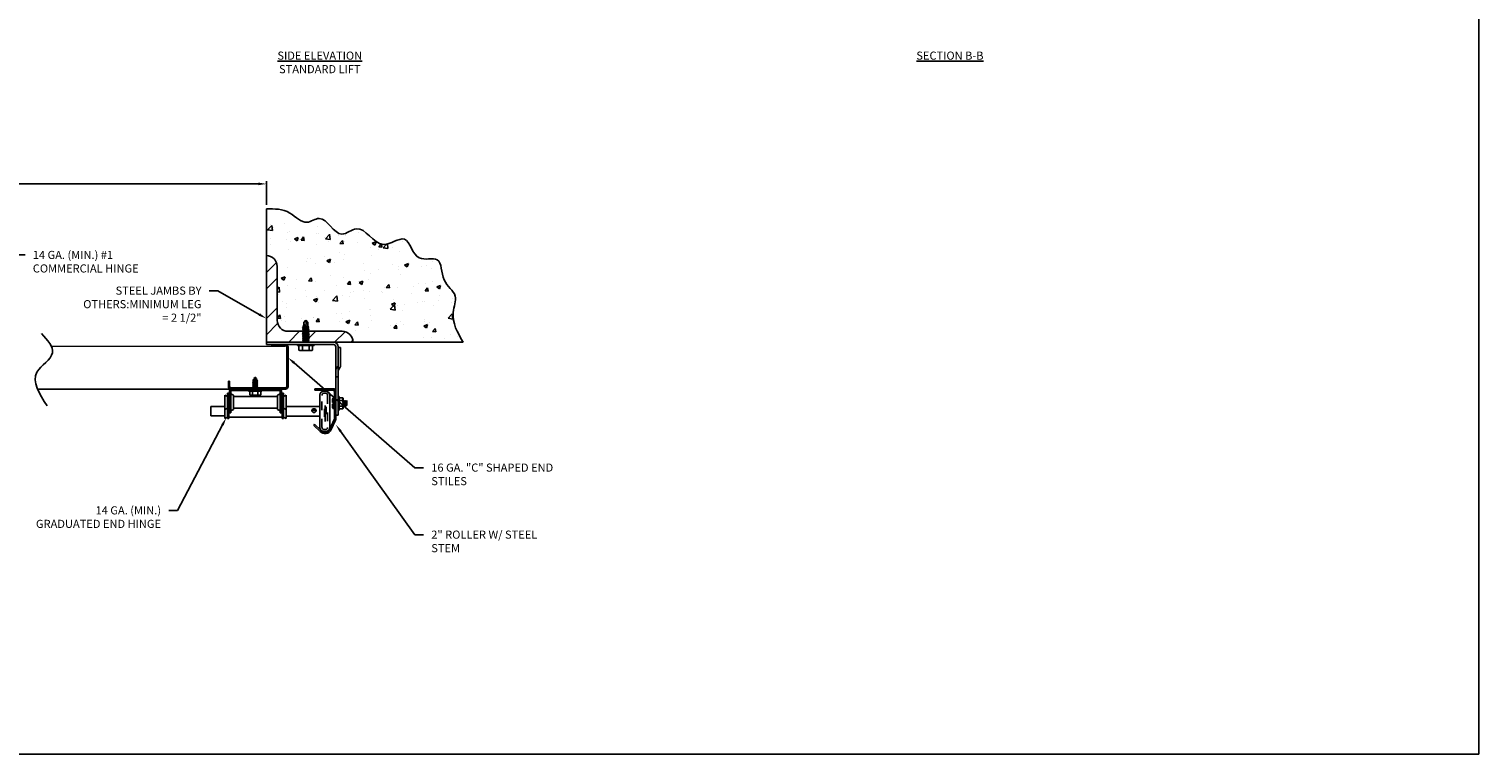
# Model space of a CAD drawing. Units: inches. Extents: x 163.8 to 194.9, y 231.6 to 252.
# Drawn here: x 178.1 to 194.9, y 231.6 to 240 of the extents above; entities that cross this region are included whole.
import ezdxf
from ezdxf import colors
from ezdxf.entities.mleader import LeaderData, LeaderLine
from ezdxf.math import Vec2, Vec3

# ---------------------------------------------------------------- set-up
doc = ezdxf.new("R2010")
doc.units = ezdxf.units.IN
doc.header["$LTSCALE"] = 0.25
doc.header["$MEASUREMENT"] = 0
doc.linetypes.add('HIDDEN', pattern=[0.375, 0.25, -0.125])
doc.layers.add('ANNOTATIONS', color=1, linetype='Continuous')
doc.layers.add('C-24 & 2415', color=7, linetype='Continuous')
doc.styles.add('ARIAL', font='arial.ttf', dxfattribs={"height": 0.09375})
doc.dimstyles.new('STANDARD$0', dxfattribs={"dimtxt": 0.09375, "dimasz": 0.09375, "dimexe": 0.03125, "dimexo": 0.046875, "dimgap": 0.09, "dimtad": 0, "dimtih": 1, "dimtoh": 1, "dimdec": 4, "dimzin": 0, "dimdsep": 46, "dimtxsty": 'ARIAL', "dimcen": 0.09, "dimadec": 0, "dimazin": 0, "dimtfac": 1, "dimtdec": 4, "dimtofl": 0, "dimtmove": 0, "dimatfit": 1, "dimfxl": 1, "dimtolj": 1, "dimtzin": 0, "dimarcsym": 0})

# ---------------------------------------------------------------- blocks, each defined once
blk = doc.blocks.new('*D17')
at = {"layer": 'ANNOTATIONS', "color": 0, "lineweight": -2, "transparency": 16777216}
for p, q in [((173.27, 237.93), (173.27, 238.204)), ((173.363, 238.172), (176.448, 238.172)), ((180.765, 238.172), (177.681, 238.172)), ((180.859, 237.93), (180.859, 238.204))]:
    blk.add_line(p, q, dxfattribs=at)
at = {"layer": 'ANNOTATIONS', "color": 0, "transparency": 16777216}
for points in [[(173.363, 238.188), (173.363, 238.157), (173.27, 238.172)], [(180.765, 238.188), (180.765, 238.157), (180.859, 238.172)]]:
    blk.add_solid(points, dxfattribs=at)
at = {"layer": 'defpoints', "color": 0, "transparency": 16777216}
for p in [(180.859, 238.172), (173.27, 237.883), (180.859, 237.883)]:
    blk.add_point(p, dxfattribs=at)
at = {"layer": 'ANNOTATIONS', "color": 0, "transparency": 16777216, "insert": (177.064, 238.172), "char_height": 0.09375, "attachment_point": 5, "style": 'ARIAL'}
blk.add_mtext('\\A1;OPENING WIDTH', dxfattribs=at)

msp = doc.modelspace()

# ---------------------------------------------------------------- hatches: boundary and pattern name
at = {"layer": 'C-24 & 2415'}
h = msp.add_hatch(dxfattribs=at)
h.set_pattern_fill('AR-CONC', color=256, scale=0.0625, style=0)
h.set_pattern_definition([(50, (169.11104, 231.64747), (0.448288, -0.03922), [0.046875, -0.515625]), (355, (169.11104, 231.64747), (-0.08672, 0.47012), [0.0375, -0.4125]), (100.4514, (169.1484, 231.6442), (0.361568, 0.4309), [0.039838, -0.438214]), (46.184, (169.11104, 231.77247), (0.667026, -0.10345), [0.070312, -0.773438]), (96.6356, (169.1666, 231.76385), (0.584164, 0.608824), [0.059756, -0.65732]), (351.184, (169.11104, 231.7725), (0.584164, 0.608824), [0.05625, -0.61875]), (21, (169.17354, 231.74122), (0.373067, -0.251637), [0.046875, -0.515625]), (326, (169.17354, 231.7412), (0.152072, 0.453219), [0.0375, -0.4125]), (71.4514, (169.20463, 231.72025), (0.525139, 0.201582), [0.039838, -0.438214]), (37.5, (169.11104, 231.64747), (0.0075999, 0.2080587), [0, -0.4075, 0, -0.41875, 0, -0.4140625]), (7.5, (169.11104, 231.64747), (0.1644185, 0.2465073), [0, -0.23875, 0, -0.398125, 0, -0.1578125]), (327.5, (168.97166, 231.64747), (0.333639, -0.0140968), [0, -0.15625, 0, -0.4875, 0, -0.646875]), (317.5, (168.90916, 231.64747), (0.3644914, 0.0625656), [0, -0.203125, 0, -0.32375, 0, -0.459375])])
edge = h.paths.add_edge_path()
edge.add_spline(control_points=[(183.12992, 236.34456), (183.06626, 236.4544), (182.96912, 236.62202), (183.08655, 236.90293), (182.86353, 237.0372), (182.89868, 237.36354), (182.55812, 237.24178), (182.50066, 237.64735), (182.14831, 237.34678), (181.96484, 237.76194), (181.67575, 237.49011), (181.53182, 237.85754), (181.29841, 237.67315), (181.12471, 237.8862), (180.95292, 237.88435), (180.85875, 237.88333)], knot_values=[0, 0, 0, 0, 1.44636336, 2.20714737, 3.10310474, 4.09178804, 4.92666801, 6.02363249, 7.0303112, 8.47166852, 9.18470215, 10.46326532, 11.03983979, 11.94833658, 13.05045918, 13.05045918, 13.05045918, 13.05045918], degree=3, periodic=0)
edge.add_line((180.85875, 237.88333), (180.85875, 237.34456))
edge.add_arc((180.85875, 237.21956), 0.125, 0, 90, ccw=False)
edge.add_line((180.98375, 237.21956), (180.98375, 236.59456))
edge.add_arc((181.10875, 236.59456), 0.125, 180, 270)
edge.add_line((181.10875, 236.46956), (181.27975, 236.46956))
edge.add_line((181.27975, 236.46956), (181.28286, 236.47243))
edge.add_line((181.28286, 236.47243), (181.27524, 236.48101))
edge.add_line((181.27524, 236.48101), (181.28286, 236.48806))
edge.add_line((181.28286, 236.48806), (181.27524, 236.49663))
edge.add_line((181.27524, 236.49663), (181.28406, 236.5048))
edge.add_line((181.28406, 236.5048), (181.27764, 236.51202))
edge.add_line((181.27764, 236.51202), (181.28647, 236.52018))
edge.add_line((181.28647, 236.52018), (181.28005, 236.5274))
edge.add_line((181.28005, 236.5274), (181.28988, 236.5365))
edge.add_line((181.28988, 236.5365), (181.28988, 236.56894))
edge.add_arc((181.33888, 236.57026), 0.04901, 178.462367, 181.537633, ccw=False)
edge.add_line((181.28988, 236.57157), (181.31421, 236.5959))
edge.add_arc((181.19358, 236.56499), 0.12453, 14.371173, 14.4791)
edge.add_line((181.31416, 236.59613), (181.33871, 236.57157))
edge.add_line((181.33871, 236.57157), (181.33871, 236.53161))
edge.add_line((181.33871, 236.53161), (181.34854, 236.52055))
edge.add_line((181.34854, 236.52055), (181.34213, 236.51462))
edge.add_line((181.34213, 236.51462), (181.35095, 236.50469))
edge.add_line((181.35095, 236.50469), (181.34454, 236.49875))
edge.add_line((181.34454, 236.49875), (181.35336, 236.48882))
edge.add_line((181.35336, 236.48882), (181.34574, 236.48177))
edge.add_line((181.34574, 236.48177), (181.35659, 236.46956))
edge.add_line((181.35659, 236.46956), (181.73375, 236.46956))
edge.add_arc((181.73375, 236.34456), 0.125, 0, 90, ccw=False)
edge.add_line((181.85875, 236.34456), (183.12992, 236.34456))
h = msp.add_hatch(dxfattribs=at)
h.set_pattern_fill('STEEL', color=256, scale=3, style=0)
h.set_pattern_definition([(45, (-105.67, -1.30945), (-0.26516504, 0.26516504), []), (45, (-105.67, -1.12195), (-0.26516504, 0.26516504), [])])
h.paths.add_polyline_path([(180.85875, 237.34456, -0.41421356), (180.98375, 237.21956), (180.98375, 236.59456, 0.41421356), (181.10875, 236.46956), (181.27975, 236.46956), (181.27524, 236.46538), (181.28286, 236.45681), (181.27524, 236.44976), (181.28286, 236.44118), (181.27524, 236.43413), (181.28286, 236.42556), (181.27524, 236.41851), (181.28286, 236.40993), (181.27524, 236.40288), (181.28286, 236.39431), (181.27524, 236.38726), (181.28286, 236.37868), (181.27524, 236.37163), (181.28286, 236.36306), (181.27524, 236.35601), (181.28286, 236.34743), (181.27975, 236.34456), (180.85875, 236.34456)])
h.paths.add_polyline_path([(181.35336, 236.4107), (181.34574, 236.41927), (181.35336, 236.42632), (181.34574, 236.43489), (181.35336, 236.44195), (181.34574, 236.45052), (181.35336, 236.45757), (181.34574, 236.46614), (181.34943, 236.46956), (181.73375, 236.46956, -0.41421356), (181.85875, 236.34456), (181.34943, 236.34456), (181.35336, 236.3482), (181.34574, 236.35677), (181.35336, 236.36382), (181.34574, 236.37239), (181.35336, 236.37945), (181.34574, 236.38802), (181.35336, 236.39507), (181.34574, 236.40364)])

# ---------------------------------------------------------------- linework, layer by layer
for p, q in [((180.85875, 237.88333), (180.85875, 236.34456)), ((180.85875, 236.34456), (180.85875, 237.34456)), ((180.98375, 237.21956), (180.98375, 236.59456)), ((181.28988, 236.57157), (181.3143, 236.59599)), ((181.33871, 236.57157), (181.3143, 236.59599)), ((180.87061, 236.44631), (180.87061, 236.44631)), ((181.10875, 236.46956), (181.27975, 236.46956)), ((181.28286, 236.50368), (181.27524, 236.49663)), ((181.27524, 236.49663), (181.28286, 236.48806)), ((181.27524, 236.49663), (181.35336, 236.48882)), ((181.28286, 236.48806), (181.27524, 236.48101)), ((181.27524, 236.48101), (181.28286, 236.47243)), ((181.27524, 236.48101), (181.35336, 236.4732)), ((181.28286, 236.47243), (181.27524, 236.46538)), ((181.27975, 236.46956), (181.27524, 236.46538)), ((181.27524, 236.46538), (181.28286, 236.45681)), ((181.27524, 236.46538), (181.28286, 236.45681)), ((181.27524, 236.46538), (181.35336, 236.45757)), ((181.28286, 236.45681), (181.27524, 236.44976)), ((181.28286, 236.45681), (181.27524, 236.44976)), ((181.27524, 236.44976), (181.28286, 236.44118)), ((181.27524, 236.44976), (181.28286, 236.44118)), ((181.27524, 236.44976), (181.35336, 236.44195)), ((181.28286, 236.44118), (181.27524, 236.43413)), ((181.28286, 236.44118), (181.27524, 236.43413)), ((181.27524, 236.43413), (181.28286, 236.42556)), ((181.27524, 236.43413), (181.28286, 236.42556)), ((181.27524, 236.43413), (181.35336, 236.42632)), ((181.28286, 236.42556), (181.27524, 236.41851)), ((181.28286, 236.42556), (181.27524, 236.41851)), ((181.27524, 236.41851), (181.28286, 236.40993)), ((181.27524, 236.41851), (181.28286, 236.40993)), ((181.27524, 236.41851), (181.35336, 236.4107)), ((181.28286, 236.40993), (181.27524, 236.40288)), ((181.28286, 236.40993), (181.27524, 236.40288)), ((181.28526, 236.51907), (181.27764, 236.51202)), ((181.27764, 236.51202), (181.28526, 236.50344)), ((181.27764, 236.51202), (181.35095, 236.50469)), ((181.28767, 236.53445), (181.28005, 236.5274)), ((181.28005, 236.5274), (181.28767, 236.51883)), ((181.28005, 236.5274), (181.34854, 236.52055)), ((181.28286, 236.50368), (181.34574, 236.49739)), ((181.28286, 236.48806), (181.34574, 236.48177)), ((181.28286, 236.47243), (181.34574, 236.46614)), ((181.28286, 236.45681), (181.34574, 236.45052)), ((181.28286, 236.44118), (181.34574, 236.43489)), ((181.28286, 236.42556), (181.34574, 236.41927)), ((181.28286, 236.40993), (181.34574, 236.40364)), ((181.28526, 236.51907), (181.34333, 236.51326)), ((181.28767, 236.53445), (181.34092, 236.52913)), ((181.28988, 236.57157), (181.28988, 236.53423)), ((181.33871, 236.57157), (181.33871, 236.52935)), ((181.34092, 236.52913), (181.34854, 236.52055)), ((181.34854, 236.52055), (181.34092, 236.5135)), ((181.34333, 236.51326), (181.35095, 236.50469)), ((181.35095, 236.50469), (181.34333, 236.49764)), ((181.34574, 236.49739), (181.35336, 236.48882)), ((181.35336, 236.48882), (181.34574, 236.48177)), ((181.34574, 236.48177), (181.35336, 236.4732)), ((181.35336, 236.4732), (181.34574, 236.46614)), ((181.34943, 236.46956), (181.34574, 236.46614)), ((181.34574, 236.46614), (181.35336, 236.45757)), ((181.34574, 236.46614), (181.35336, 236.45757)), ((181.35336, 236.45757), (181.34574, 236.45052)), ((181.35336, 236.45757), (181.34574, 236.45052)), ((181.34574, 236.45052), (181.35336, 236.44195)), ((181.34574, 236.45052), (181.35336, 236.44195)), ((181.35336, 236.44195), (181.34574, 236.43489)), ((181.35336, 236.44195), (181.34574, 236.43489)), ((181.34574, 236.43489), (181.35336, 236.42632)), ((181.34574, 236.43489), (181.35336, 236.42632)), ((181.35336, 236.42632), (181.34574, 236.41927)), ((181.35336, 236.42632), (181.34574, 236.41927)), ((181.34574, 236.41927), (181.35336, 236.4107)), ((181.34574, 236.41927), (181.35336, 236.4107)), ((181.35336, 236.4107), (181.34574, 236.40364)), ((181.35336, 236.4107), (181.34574, 236.40364)), ((181.34943, 236.46956), (181.73375, 236.46956)), ((181.63313, 236.34456), (180.85875, 236.34456)), ((180.85875, 236.31667), (180.85875, 236.34456)), ((180.85875, 236.34456), (183.12992, 236.34456)), ((181.27975, 236.34456), (180.85875, 236.34456)), ((180.85875, 236.31667), (181.63313, 236.31667)), ((180.92125, 236.30317), (180.92125, 236.31667)), ((180.92125, 236.31667), (181.08025, 236.31667)), ((181.08025, 236.30317), (180.92125, 236.30317)), ((181.09525, 235.83006), (181.09525, 236.28817)), ((181.10875, 236.28817), (181.10875, 235.83006)), ((181.41195, 236.31667), (181.21664, 236.31667)), ((181.21664, 236.30514), (181.21664, 236.31667)), ((181.21664, 236.30514), (181.41195, 236.30514)), ((181.23539, 236.25265), (181.23539, 236.30514)), ((181.24596, 236.24655), (181.23539, 236.25265)), ((181.24596, 236.24655), (181.38264, 236.24655)), ((181.27484, 236.25265), (181.27484, 236.30514)), ((181.27524, 236.40288), (181.28286, 236.39431)), ((181.27524, 236.40288), (181.28286, 236.39431)), ((181.27524, 236.40288), (181.35336, 236.39507)), ((181.28286, 236.39431), (181.27524, 236.38726)), ((181.28286, 236.39431), (181.27524, 236.38726)), ((181.27524, 236.38726), (181.28286, 236.37868)), ((181.27524, 236.38726), (181.28286, 236.37868)), ((181.27524, 236.38726), (181.35336, 236.37945)), ((181.28286, 236.37868), (181.27524, 236.37163)), ((181.28286, 236.37868), (181.27524, 236.37163)), ((181.27524, 236.37163), (181.28286, 236.36306)), ((181.27524, 236.37163), (181.28286, 236.36306)), ((181.27524, 236.37163), (181.35336, 236.36382)), ((181.28286, 236.36306), (181.27524, 236.35601)), ((181.28286, 236.36306), (181.27524, 236.35601)), ((181.27524, 236.35601), (181.28286, 236.34743)), ((181.27524, 236.35601), (181.28286, 236.34743)), ((181.27524, 236.35601), (181.35336, 236.3482)), ((181.28286, 236.34743), (181.27975, 236.34456)), ((181.28286, 236.34743), (181.27975, 236.34456)), ((181.28286, 236.39431), (181.34574, 236.38802)), ((181.28286, 236.37868), (181.34574, 236.37239)), ((181.28286, 236.36306), (181.34574, 236.35677)), ((181.28286, 236.34743), (181.31161, 236.34456)), ((181.34574, 236.40364), (181.35336, 236.39507)), ((181.34574, 236.40364), (181.35336, 236.39507)), ((181.35336, 236.39507), (181.34574, 236.38802)), ((181.35336, 236.39507), (181.34574, 236.38802)), ((181.34574, 236.38802), (181.35336, 236.37945)), ((181.34574, 236.38802), (181.35336, 236.37945)), ((181.35336, 236.37945), (181.34574, 236.37239)), ((181.35336, 236.37945), (181.34574, 236.37239)), ((181.34574, 236.37239), (181.35336, 236.36382)), ((181.34574, 236.37239), (181.35336, 236.36382)), ((181.35336, 236.36382), (181.34574, 236.35677)), ((181.35336, 236.36382), (181.34574, 236.35677)), ((181.34574, 236.35677), (181.35336, 236.3482)), ((181.34574, 236.35677), (181.35336, 236.3482)), ((181.35336, 236.3482), (181.34943, 236.34456)), ((181.35336, 236.3482), (181.34943, 236.34456)), ((181.85875, 236.34456), (181.34943, 236.34456)), ((181.35375, 236.25265), (181.35375, 236.30514)), ((181.38264, 236.24655), (181.3932, 236.25265)), ((181.3932, 236.25265), (181.3932, 236.30514)), ((181.41195, 236.30514), (181.41195, 236.31667)), ((181.66102, 235.50008), (181.66102, 236.28878)), ((181.68891, 235.50008), (181.68891, 236.28878)), ((181.68891, 236.28231), (181.7168, 236.28231)), ((181.7168, 236.08693), (181.7168, 236.28231)), ((181.7168, 236.07242), (181.7168, 236.08693)), ((180.70251, 235.90692), (180.70848, 235.90259)), ((180.70256, 235.90688), (180.7529, 235.91406)), ((180.71483, 235.91358), (180.70256, 235.90688)), ((180.70848, 235.90259), (180.74786, 235.90903)), ((180.72038, 235.92319), (180.71483, 235.91358)), ((180.74256, 235.91822), (180.71483, 235.91358)), ((180.71559, 235.92665), (180.72049, 235.92321)), ((180.72604, 235.93299), (180.71566, 235.9266)), ((180.71566, 235.9266), (180.74236, 235.93041)), ((180.72038, 235.92319), (180.73799, 235.92614)), ((180.72834, 235.93698), (180.72604, 235.93299)), ((180.73325, 235.93433), (180.72604, 235.93299)), ((180.73172, 235.93698), (180.73325, 235.93433)), ((180.7424, 235.93039), (180.73325, 235.93433)), ((180.73799, 235.92614), (180.74236, 235.93041)), ((180.73799, 235.92614), (180.74256, 235.91822)), ((180.75297, 235.91403), (180.74256, 235.91822)), ((180.74786, 235.90903), (180.7529, 235.91406)), ((180.74786, 235.90903), (180.75187, 235.9021)), ((181.68891, 235.94456), (181.66102, 235.94456)), ((181.69447, 236.03041), (181.71124, 236.05463)), ((178.21618, 235.80154), (180.45374, 235.80154)), ((180.41094, 235.75364), (180.41094, 235.46244)), ((180.42595, 235.75364), (180.41094, 235.75364)), ((180.42125, 235.83006), (180.42125, 235.89331)), ((180.42125, 235.89331), (180.43475, 235.89331)), ((180.42595, 235.75364), (180.42595, 235.46244)), ((180.43346, 235.78034), (180.43346, 235.52842)), ((180.43475, 235.89331), (180.43475, 235.83006)), ((180.44848, 235.77636), (180.44848, 235.52842)), ((180.44848, 235.74613), (180.4785, 235.73111)), ((180.44975, 235.81506), (181.08025, 235.81506)), ((181.08025, 235.80156), (180.44975, 235.80156)), ((180.45469, 235.80156), (181.01281, 235.80156)), ((180.45866, 235.78655), (181.00883, 235.78655)), ((180.65191, 235.78699), (180.65655, 235.78949)), ((180.65191, 235.77777), (180.65191, 235.78699)), ((180.80816, 235.77777), (180.65191, 235.77777)), ((180.65655, 235.78949), (180.65655, 235.78699)), ((180.65655, 235.78699), (180.67005, 235.78949)), ((180.66691, 235.73577), (180.66691, 235.77777)), ((180.67005, 235.78699), (180.69078, 235.78949)), ((180.67005, 235.78949), (180.67005, 235.78699)), ((180.69078, 235.78699), (180.71625, 235.78949)), ((180.69078, 235.78949), (180.69078, 235.78699)), ((180.69847, 235.73577), (180.69847, 235.77777)), ((180.69878, 235.88849), (180.75974, 235.89719)), ((180.70603, 235.89357), (180.69878, 235.88849)), ((180.69878, 235.88849), (180.70603, 235.8834)), ((180.69878, 235.87064), (180.76128, 235.87956)), ((180.70603, 235.87572), (180.69878, 235.87064)), ((180.69878, 235.87064), (180.70603, 235.86555)), ((180.69878, 235.85279), (180.76128, 235.86171)), ((180.70603, 235.85787), (180.69878, 235.85279)), ((180.69878, 235.85279), (180.70603, 235.8477)), ((180.69878, 235.83494), (180.76128, 235.84386)), ((180.70603, 235.84002), (180.69878, 235.83494)), ((180.69878, 235.83494), (180.70603, 235.82985)), ((180.69878, 235.81709), (180.76128, 235.82601)), ((180.70603, 235.82217), (180.69878, 235.81709)), ((180.69878, 235.81709), (180.70098, 235.81554)), ((180.70848, 235.90259), (180.70603, 235.89834)), ((180.75187, 235.9021), (180.70603, 235.89357)), ((180.70603, 235.89357), (180.70603, 235.89834)), ((180.70603, 235.8834), (180.75403, 235.89232)), ((180.75403, 235.88465), (180.70603, 235.87572)), ((180.70603, 235.87572), (180.70603, 235.8834)), ((180.70603, 235.86555), (180.75403, 235.87447)), ((180.75403, 235.8668), (180.70603, 235.85787)), ((180.70603, 235.85787), (180.70603, 235.86555)), ((180.70603, 235.8477), (180.75403, 235.85662)), ((180.75403, 235.84895), (180.70603, 235.84002)), ((180.70603, 235.84002), (180.70603, 235.8477)), ((180.70603, 235.82985), (180.75403, 235.83877)), ((180.75403, 235.8311), (180.70603, 235.82217)), ((180.70603, 235.82217), (180.70603, 235.82985)), ((180.71625, 235.78699), (180.74339, 235.78949)), ((180.71625, 235.78949), (180.71625, 235.78699)), ((180.7251, 235.81554), (180.75403, 235.82092)), ((180.74339, 235.78699), (180.76891, 235.78949)), ((180.74339, 235.78949), (180.74339, 235.78699)), ((180.75974, 235.89719), (180.75187, 235.9021)), ((180.75403, 235.89232), (180.75974, 235.89719)), ((180.75403, 235.88465), (180.75403, 235.89232)), ((180.76128, 235.87956), (180.75403, 235.88465)), ((180.75403, 235.87447), (180.76128, 235.87956)), ((180.75403, 235.8668), (180.75403, 235.87447)), ((180.76128, 235.86171), (180.75403, 235.8668)), ((180.75403, 235.85662), (180.76128, 235.86171)), ((180.75403, 235.84895), (180.75403, 235.85662)), ((180.76128, 235.84386), (180.75403, 235.84895)), ((180.75403, 235.83877), (180.76128, 235.84386)), ((180.75403, 235.8311), (180.75403, 235.83877)), ((180.76128, 235.82601), (180.75403, 235.8311)), ((180.75403, 235.82092), (180.76128, 235.82601)), ((180.75403, 235.81554), (180.75403, 235.82092)), ((180.7616, 235.73577), (180.7616, 235.77777)), ((180.76891, 235.78949), (180.76891, 235.78699)), ((180.76891, 235.78699), (180.78974, 235.78949)), ((180.78974, 235.78699), (180.80337, 235.78949)), ((180.78974, 235.78949), (180.78974, 235.78699)), ((180.79316, 235.73577), (180.79316, 235.77777)), ((180.80337, 235.78949), (180.80337, 235.78699)), ((180.80337, 235.78699), (180.80816, 235.78949)), ((180.80816, 235.77777), (180.80816, 235.78949)), ((181.01902, 235.74613), (180.98899, 235.73111)), ((181.01902, 235.77636), (181.01902, 235.52842)), ((181.03404, 235.78034), (181.03404, 235.52842)), ((181.05656, 235.75364), (181.04154, 235.75364)), ((181.04154, 235.75364), (181.04154, 235.46244)), ((181.05656, 235.75364), (181.05656, 235.46244)), ((181.41771, 235.8051), (181.62865, 235.8051)), ((181.41771, 235.78835), (181.41771, 235.8051)), ((181.62865, 235.78835), (181.41771, 235.78835)), ((181.52549, 235.77848), (181.54165, 235.77848)), ((181.64427, 235.45632), (181.64427, 235.77272)), ((181.66102, 235.77272), (181.66102, 235.45632)), ((180.21823, 235.49114), (180.21823, 235.59864)), ((180.21823, 235.59864), (180.38091, 235.59864)), ((180.38091, 235.73111), (180.38091, 235.56596)), ((180.38091, 235.73111), (180.41094, 235.7161)), ((180.38091, 235.56596), (180.41094, 235.58097)), ((180.4785, 235.73111), (180.4785, 235.56596)), ((180.98899, 235.7161), (180.4785, 235.7161)), ((180.98899, 235.58097), (180.4785, 235.58097)), ((180.67536, 235.73089), (180.66691, 235.73577)), ((180.67644, 235.73089), (180.78578, 235.73089)), ((180.78471, 235.73089), (180.79316, 235.73577)), ((180.98899, 235.73111), (180.98899, 235.56596)), ((181.08659, 235.73111), (181.05656, 235.7161)), ((181.08659, 235.56596), (181.05656, 235.58097)), ((181.08659, 235.73111), (181.08659, 235.56596)), ((181.477, 235.59864), (181.08659, 235.59864)), ((181.477, 235.35823), (181.477, 235.72999)), ((181.52874, 235.57236), (181.52874, 235.48062)), ((181.53839, 235.6118), (181.53839, 235.42831)), ((181.54843, 235.5953), (181.54843, 235.51334)), ((181.59014, 235.72999), (181.59014, 235.35823)), ((181.62084, 235.64458), (181.62865, 235.64458)), ((181.62084, 235.62896), (181.62865, 235.62896)), ((181.62865, 235.69536), (181.62865, 235.57817)), ((181.63021, 235.69504), (181.64133, 235.69221)), ((181.63021, 235.5785), (181.64133, 235.58133)), ((181.64427, 235.68842), (181.64427, 235.58512)), ((181.68891, 235.71489), (181.68641, 235.71026)), ((181.68891, 235.71026), (181.68641, 235.69675)), ((181.68641, 235.71026), (181.68891, 235.71026)), ((181.68891, 235.69675), (181.68641, 235.67602)), ((181.68641, 235.69675), (181.68891, 235.69675)), ((181.68891, 235.67602), (181.68641, 235.65055)), ((181.68641, 235.67602), (181.68891, 235.67602)), ((181.68641, 235.65055), (181.68891, 235.65055)), ((181.68891, 235.65055), (181.68641, 235.62342)), ((181.68641, 235.62342), (181.68891, 235.62342)), ((181.68891, 235.62342), (181.68641, 235.59789)), ((181.68891, 235.59789), (181.68641, 235.57706)), ((181.68641, 235.59789), (181.68891, 235.59789)), ((181.68891, 235.57706), (181.68641, 235.56343)), ((181.68641, 235.57706), (181.68891, 235.57706)), ((181.69813, 235.71489), (181.68891, 235.71489)), ((181.69813, 235.55864), (181.69813, 235.71489)), ((181.74013, 235.69989), (181.69813, 235.69989)), ((181.74013, 235.66833), (181.69813, 235.66833)), ((181.74013, 235.60521), (181.69813, 235.60521)), ((181.74013, 235.57364), (181.69813, 235.57364)), ((181.74501, 235.69144), (181.74013, 235.69989)), ((181.74501, 235.5821), (181.74013, 235.57364)), ((181.74501, 235.5821), (181.74501, 235.69144)), ((181.74501, 235.65956), (181.74602, 235.65956)), ((181.74993, 235.61398), (181.74501, 235.64269)), ((181.74602, 235.60552), (181.74501, 235.61364)), ((181.74602, 235.60552), (181.74501, 235.60772)), ((181.74602, 235.65956), (181.74993, 235.66802)), ((181.74602, 235.65956), (181.75383, 235.61398)), ((181.74602, 235.60552), (181.74993, 235.61398)), ((181.74993, 235.66802), (181.75383, 235.65956)), ((181.75774, 235.60552), (181.74993, 235.66802)), ((181.74993, 235.61398), (181.75383, 235.61398)), ((181.75383, 235.65956), (181.75774, 235.65956)), ((181.76165, 235.61398), (181.75383, 235.65956)), ((181.75774, 235.60552), (181.75383, 235.61398)), ((181.75774, 235.65956), (181.76165, 235.66802)), ((181.75774, 235.65956), (181.76555, 235.61398)), ((181.75774, 235.60552), (181.76165, 235.61398)), ((181.76165, 235.66802), (181.76555, 235.65956)), ((181.76946, 235.60552), (181.76165, 235.66802)), ((181.76165, 235.61398), (181.76555, 235.61398)), ((181.76555, 235.65956), (181.76946, 235.65956)), ((181.77337, 235.61398), (181.76555, 235.65956)), ((181.76946, 235.60552), (181.76555, 235.61398)), ((181.76946, 235.65956), (181.77337, 235.66802)), ((181.76946, 235.65956), (181.77727, 235.61398)), ((181.76946, 235.60552), (181.77337, 235.61398)), ((181.77337, 235.66802), (181.77727, 235.65956)), ((181.78118, 235.60552), (181.77337, 235.66802)), ((181.77337, 235.61398), (181.77727, 235.61398)), ((181.77727, 235.65956), (181.78118, 235.65956)), ((181.78508, 235.61398), (181.77727, 235.65956)), ((181.78118, 235.60552), (181.77727, 235.61398)), ((181.78118, 235.65956), (181.78508, 235.66802)), ((181.78118, 235.65956), (181.78704, 235.62537)), ((181.78118, 235.60552), (181.78508, 235.61398)), ((181.78508, 235.66802), (181.78704, 235.66379)), ((181.78704, 235.65239), (181.78508, 235.66802)), ((181.78508, 235.61398), (181.78704, 235.61398)), ((181.78704, 235.61398), (181.78704, 235.66379)), ((180.21823, 235.49114), (180.38091, 235.49114)), ((180.38091, 235.56596), (180.38091, 235.46231)), ((180.38091, 235.46231), (180.41094, 235.47732)), ((180.41094, 235.46244), (180.42595, 235.46244)), ((181.04154, 235.47732), (180.42595, 235.47732)), ((180.44848, 235.52842), (180.43346, 235.52842)), ((180.44848, 235.55094), (180.4785, 235.56596)), ((181.01902, 235.55094), (180.98899, 235.56596)), ((181.03404, 235.52842), (181.01902, 235.52842)), ((181.04154, 235.46244), (181.05656, 235.46244)), ((181.08659, 235.46231), (181.05656, 235.47732)), ((181.08659, 235.56596), (181.08659, 235.46231)), ((181.477, 235.48958), (181.08659, 235.48958)), ((181.43486, 235.55582), (181.38234, 235.55582)), ((181.59168, 235.34006), (181.64281, 235.44971)), ((181.65799, 235.44263), (181.60686, 235.33298)), ((181.68891, 235.50008), (181.66102, 235.50008)), ((181.68641, 235.56343), (181.68891, 235.56343)), ((181.68891, 235.56343), (181.68641, 235.55864)), ((181.69813, 235.55864), (181.68641, 235.55864)), ((181.40684, 235.38259), (181.41539, 235.39772)), ((181.47899, 235.31043), (181.40684, 235.38259)), ((181.41539, 235.39772), (181.49084, 235.32228)), ((181.54165, 235.30973), (181.52549, 235.30973))]:
    msp.add_line(p, q, dxfattribs=at)
at = {"layer": 'C-24 & 2415', "linetype": 'HIDDEN', "ltscale": 0.125}
msp.add_line((181.68335, 236.06334), (181.66658, 236.03913), dxfattribs=at)
at = {"layer": 'C-24 & 2415', "linetype": 'HIDDEN'}
for p, q in [((181.52549, 235.75424), (181.54165, 235.75424)), ((181.50124, 235.35823), (181.50124, 235.72999)), ((181.5659, 235.72999), (181.5659, 235.35823)), ((181.54165, 235.33398), (181.52549, 235.33398))]:
    msp.add_line(p, q, dxfattribs=at)
at = {"layer": 'C-24 & 2415', "const_width": 0.01625}
msp.add_lwpolyline([(178.37714, 236.29454), (181.07912, 236.29454)], dxfattribs=at)
at = {"layer": 'C-24 & 2415'}
for centre, radius, start, end in [((180.85875, 237.21956), 0.125, 0, 90), ((181.10875, 236.59456), 0.125, 180, 270), ((181.19358, 236.56499), 0.12453, 345.78607, 14.41125), ((181.33888, 236.57026), 0.04901, 178.462367, 230.474717), ((181.30595, 236.55039), 0.01803, 275.523394, 297.579206), ((181.73375, 236.34456), 0.125, 0, 90), ((181.08025, 236.28817), 0.0285, 360, 90), ((181.08025, 236.28817), 0.015, 360, 90), ((181.24275, 236.33321), 0.08672, 272.121838, 291.724708), ((181.3143, 236.37719), 0.13064, 252.422532, 287.577468), ((181.38585, 236.33321), 0.08672, 248.275292, 267.878162), ((181.63313, 236.28878), 0.05578, 0, 90), ((181.63313, 236.28878), 0.02789, 0, 90), ((180.73003, 235.936), 0.00195, 30, 150), ((181.72016, 236.01262), 0.03125, 145.295019, 180), ((181.68555, 236.07242), 0.03125, 325.295019, 0), ((180.44975, 235.83006), 0.0285, 180, 270), ((180.45469, 235.78034), 0.02122, 90, 180), ((180.44975, 235.83006), 0.015, 180, 270), ((180.45866, 235.77636), 0.01019, 90, 180), ((181.00883, 235.77636), 0.01019, 0, 90), ((181.01281, 235.78034), 0.02122, 0, 90), ((181.08025, 235.83006), 0.015, 270, 0), ((181.08025, 235.83006), 0.0285, 270, 0), ((181.52549, 235.72999), 0.04849, 90, 180), ((181.54165, 235.72999), 0.04849, 360, 90), ((181.62865, 235.77272), 0.03238, 0, 90), ((181.62865, 235.77272), 0.01562, 0, 90), ((180.67279, 235.80022), 0.06937, 272.121838, 291.724708), ((180.73057, 235.83889), 0.108, 252.708026, 286.694009), ((180.78727, 235.80022), 0.06937, 248.275292, 267.878162), ((181.4086, 235.5464), 0.02789, 19.730173, 160.269827), ((182.04766, 235.63398), 0.42683, 172.15485, 178.576728), ((182.04766, 235.63956), 0.42683, 181.423272, 187.84515), ((181.62865, 235.69146), 0.00391, 66.395302, 175.960535), ((181.62865, 235.58208), 0.00391, 184.039465, 293.604698), ((181.64037, 235.68842), 0.00391, 0, 75.717795), ((181.64037, 235.58512), 0.00391, 284.282205, 0), ((181.67568, 235.69401), 0.06937, 338.275292, 357.878162), ((181.63701, 235.63623), 0.108, 343.305991, 17.291974), ((181.67568, 235.57953), 0.06937, 2.121838, 21.724708), ((181.4086, 235.55692), 0.02628, 182.416972, 357.583028), ((181.62865, 235.45632), 0.01562, 335, 0), ((181.62865, 235.45632), 0.03238, 335, 0), ((181.52549, 235.35823), 0.04849, 180, 270), ((181.53503, 235.36647), 0.07925, 225, 335), ((181.53503, 235.36647), 0.0625, 225, 335), ((181.54165, 235.35823), 0.04849, 270, 0)]:
    msp.add_arc(centre, radius, start, end, dxfattribs=at)
at = {"layer": 'C-24 & 2415', "linetype": 'HIDDEN', "ltscale": 0.125}
for centre, start, end in [((181.65766, 236.08113), 325.295019, 0), ((181.69227, 236.02133), 145.295019, 180)]:
    msp.add_arc(centre, 0.03125, start, end, dxfattribs=at)
at = {"layer": 'C-24 & 2415', "linetype": 'HIDDEN'}
for centre, start, end in [((181.52549, 235.72999), 90, 180), ((181.54165, 235.72999), 360, 90), ((181.52549, 235.35823), 180, 270), ((181.54165, 235.35823), 270, 0)]:
    msp.add_arc(centre, 0.02425, start, end, dxfattribs=at)
at = {"layer": 'C-24 & 2415'}
for points in [[(183.12992, 236.34456), (183.01653, 236.68791), (183.03876, 236.8768), (182.91276, 237.06199), (182.83123, 237.29532), (182.6237, 237.31755), (182.45322, 237.53236), (182.20863, 237.4731), (181.89733, 237.65459), (181.73056, 237.59163), (181.46744, 237.77311), (181.33032, 237.72866), (181.1302, 237.83607), (180.85875, 237.88333)], [(178.26265, 236.44352), (178.38956, 236.22045), (178.21013, 235.99738), (178.32829, 235.60811)]]:
    msp.add_spline(points, degree=3, dxfattribs=at)
at = {"layer": 'defpoints'}
msp.add_lwpolyline([(194.86086, 231.58482), (163.76712, 231.58482), (163.76712, 251.10395), (194.86086, 251.10395)], close=True, dxfattribs=at)

# ---------------------------------------------------------------- texts
at = {"layer": 'ANNOTATIONS', "char_height": 0.09375, "width": 3.0834986, "attachment_point": 2, "style": 'ARIAL'}
for s, insert in [('{\\LSIDE ELEVATION\\P}STANDARD LIFT', (181.47594, 239.70123)), ('{\\LSECTION B-B}', (188.75182, 239.70123))]:
    msp.add_mtext(s, dxfattribs=dict(at, insert=insert))

# ---------------------------------------------------------------- dimensions: what is measured, and where the dimension line sits
at = {"layer": 'ANNOTATIONS'}
dim = msp.add_linear_dim(base=(180.85875, 238.17234), p1=(173.26968, 237.88333), p2=(180.85875, 237.88333), text='OPENING WIDTH', dimstyle='STANDARD$0', dxfattribs=at)
dim.commit()
dim.dimension.update_dxf_attribs({"geometry": '*D17', "text_midpoint": (177.06422, 238.17234)})

# ---------------------------------------------------------------- leaders
ml = msp.add_multileader_mtext('Standard', dxfattribs=at)
ml.set_content('14 GA. (MIN.) #1 COMMERCIAL HINGE', color=256, style='ARIAL')
ml.set_leader_properties()
ml.build(insert=Vec2(0, 0))
ml.multileader.update_dxf_attribs({"dogleg_length": 0.36, "arrow_head_size": 0.09375})
ctx = ml.context
ctx.base_point, ctx.char_height, ctx.arrow_head_size, ctx.landing_gap_size, ctx.plane_origin = Vec3(178.07196, 237.35087), 0.09375, 0.09375, 0.09, Vec3(176.49573, 236.91764)
notes = []
notes.append((ctx, [(0, (1, 1, 0), (177.974, 237.35087), (1, 0), 0.09796, [(0, [(177.41705, 235.64777)], 0, [])])]))
ctx.mtext.insert, ctx.mtext.width, ctx.mtext.flow_direction = Vec3(178.16196, 237.39855), 1.455841, 5
ml = msp.add_multileader_mtext('Standard', dxfattribs=at)
ml.set_content('STEEL JAMBS BY OTHERS:\\PMINIMUM LEG = 2 1/2"', color=256, style='ARIAL')
ml.set_leader_properties()
ml.build(insert=Vec2(0, 0))
ml.multileader.update_dxf_attribs({"dogleg_length": 0.36, "arrow_head_size": 0.09375})
ctx = ml.context
ctx.base_point, ctx.char_height, ctx.arrow_head_size, ctx.landing_gap_size, ctx.plane_origin = Vec3(178.6613, 236.93823), 0.09375, 0.09375, 0.09, Vec3(178.0864, 236.505)
ctx.text_align_type = 2
notes.append((ctx, [(1, (1, 1, 0), (180.29812, 236.93823), (-1, 0), 0.09796, [(0, [(180.85875, 236.61669)], 0, [])])]))
ctx.mtext.insert, ctx.mtext.width, ctx.mtext.alignment, ctx.mtext.flow_direction = Vec3(180.11016, 236.9859), 1.455841, 3, 5
ml = msp.add_multileader_mtext('Standard', dxfattribs=at)
ml.set_content('16 GA. "C" SHAPED END STILES', color=256, style='ARIAL')
ml.set_leader_properties()
ml.build(insert=Vec2(0, 0))
ml.multileader.update_dxf_attribs({"dogleg_length": 0.36, "arrow_head_size": 0.09375})
ctx = ml.context
ctx.base_point, ctx.char_height, ctx.arrow_head_size, ctx.landing_gap_size, ctx.plane_origin = Vec3(182.6731, 234.8933), 0.09375, 0.09375, 0.09, Vec3(182.78849, 234.46007)
notes.append((ctx, [(0, (1, 1, 0), (182.57514, 234.8933), (1, 0), 0.09796, [(0, [(181.10875, 236.16528)], 0, [])])]))
ctx.mtext.insert, ctx.mtext.width, ctx.mtext.flow_direction = Vec3(182.7631, 234.94097), 1.455841, 5
ml = msp.add_multileader_mtext('Standard', dxfattribs=at)
ml.set_content('14 GA. (MIN.) GRADUATED END HINGE', color=256, style='ARIAL')
ml.set_leader_properties()
ml.build(insert=Vec2(0, 0))
ml.multileader.update_dxf_attribs({"dogleg_length": 0.36, "arrow_head_size": 0.09375})
ctx = ml.context
ctx.base_point, ctx.char_height, ctx.arrow_head_size, ctx.landing_gap_size, ctx.plane_origin = Vec3(178.43187, 234.39957), 0.09375, 0.09375, 0.09, Vec3(178.34952, 233.96635)
ctx.text_align_type = 2
notes.append((ctx, [(1, (1, 1, 0), (179.83105, 234.39957), (-1, 0), 0.09796, [(0, [(180.39593, 235.46981)], 0, [])])]))
ctx.mtext.insert, ctx.mtext.width, ctx.mtext.alignment, ctx.mtext.flow_direction = Vec3(179.64309, 234.44725), 1.455841, 3, 5
ml = msp.add_multileader_mtext('Standard', dxfattribs=at)
ml.set_content('2" ROLLER W/ STEEL STEM', color=256, style='ARIAL')
ml.set_leader_properties()
ml.build(insert=Vec2(0, 0))
ml.multileader.update_dxf_attribs({"dogleg_length": 0.36, "arrow_head_size": 0.09375})
ctx = ml.context
ctx.base_point, ctx.char_height, ctx.arrow_head_size, ctx.landing_gap_size, ctx.plane_origin = Vec3(182.6731, 234.11883), 0.09375, 0.09375, 0.09, Vec3(182.78849, 233.6856)
notes.append((ctx, [(0, (1, 1, 0), (182.57514, 234.11883), (1, 0), 0.09796, [(0, [(181.66102, 235.39081)], 0, [])])]))
ctx.mtext.insert, ctx.mtext.width, ctx.mtext.flow_direction = Vec3(182.7631, 234.16651), 1.455841, 5
for ctx, leaders in notes:
    for number, flags, end, landing, length, lines in leaders:
        leader = LeaderData()
        leader.index, (leader.has_last_leader_line, leader.has_dogleg_vector, leader.attachment_direction) = number, flags
        leader.last_leader_point, leader.dogleg_vector, leader.dogleg_length = Vec3(end), Vec3(landing), length
        for number, points, colour, breaks in lines:
            line = LeaderLine()
            line.index, line.vertices, line.color, line.breaks = number, Vec3.list(points), colors.encode_raw_color(colour), breaks
            leader.lines.append(line)
        ctx.leaders.append(leader)

doc.saveas('drawing.dxf')
